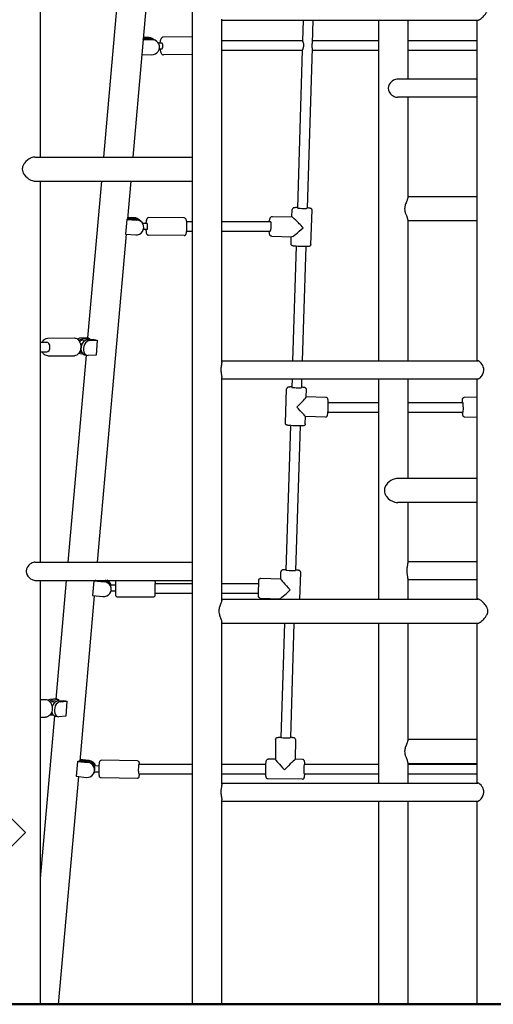
# Model space of a CAD drawing. Units: millimetres. Extents: x 217068 to 276468, y -4101 to 16899.
# Drawn here: x 254439 to 255225, y 769 to 2401 of the extents above; entities that cross this region are included whole.
import ezdxf

# ---------------------------------------------------------------- set-up
doc = ezdxf.new("R2010")
doc.units = ezdxf.units.MM
doc.header["$LTSCALE"] = 15
doc.layers.add('P001', color=131, linetype='Continuous')
doc.layers.add('P_7THICK', color=7, linetype='Continuous', lineweight=50)

msp = doc.modelspace()

# ---------------------------------------------------------------- linework, layer by layer
at = {"layer": 'P001'}
for p, q in [((254696.6, 2961.9, 0), (254644.4, 2369, 0)), ((254472.9, 2503.5, 0), (254472.9, 2173.5, 0)), ((254602.3, 2445.7, 0), (254578.4, 2173.5, 0)), ((254726, 2158.2, 0), (254726, 2441.5, 0)), ((254774.6, 1833.3, 0), (254774.6, 2402.2, 0)), ((254774.6, 2400.5, 0), (255199.9, 2400.5, 0)), ((254909.9, 2400.5, 0), (254908.8, 2366, 0)), ((254925.9, 2400.5, 0), (254924.7, 2361.9, 0)), ((255034.6, 2400.5, 0), (255034.6, 1835.5, 0)), ((255083.2, 2400.5, 0), (255083.2, 2302.5, 0)), ((255198.5, 1835.5, 0), (255198.5, 2400.5, 0)), ((254643.9, 2368.3, 0), (254641.7, 2343.7, 0)), ((254643.9, 2368.3, 0), (254660.5, 2367.6, 0)), ((254658.8, 2368.7, 0), (254644.4, 2369.2, 0)), ((254644.5, 2371, 0), (254655.6, 2370.5, 0)), ((254653.9, 2371.5, 0), (254644.6, 2371.9, 0)), ((254660.9, 2369, 0), (254659.2, 2370, 0)), ((254726, 2372.9, 0), (254677.5, 2372.2, 0)), ((254665.8, 2366.1, 0), (254664.1, 2367.1, 0)), ((254675.2, 2362.5, 0), (254669.5, 2362.4, 0)), ((254675.3, 2352.5, 0), (254670.9, 2352.5, 0)), ((254774.6, 2366.5, 0), (254908.8, 2366.5, 0)), ((254924.4, 2354.3, 0), (254916.1, 2088.5, 0)), ((254924.8, 2366.5, 0), (255034.6, 2366.5, 0)), ((255083.2, 2366.5, 0), (255198.5, 2366.5, 0)), ((254642.1, 2343.7, 0), (254627.1, 2173.5, 0)), ((254641.7, 2343.7, 0), (254658.3, 2343, 0)), ((254726, 2343.5, 0), (254677.9, 2342.9, 0)), ((254774.6, 2350.5, 0), (254908.3, 2350.5, 0)), ((254908.3, 2350.8, 0), (254900.1, 2089, 0)), ((254924.3, 2350.5, 0), (255034.6, 2350.5, 0)), ((255083.2, 2350.5, 0), (255198.5, 2350.5, 0)), ((255198.5, 2302.5, 0), (255066.8, 2302.5, 0)), ((255198.5, 2272.5, 0), (255066.8, 2272.5, 0)), ((255083.2, 2272.5, 0), (255083.2, 2106, 0)), ((254464.5, 2173.5, 0), (254726, 2173.5, 0)), ((254726, 768.5, 0), (254726, 2148.9, 0)), ((254464.5, 2133.5, 0), (254726, 2133.5, 0)), ((254472.9, 2133.5, 0), (254472.9, 1501.5, 0)), ((254574.8, 2133.5, 0), (254551.9, 1873.6, 0)), ((254623.6, 2133.5, 0), (254618.1, 2070.8, 0)), ((255198.5, 2107.5, 0), (255083.2, 2107.5, 0)), ((254858.6, 2075, 0), (254891.2, 2074.2, 0)), ((254891.1, 2074.2, 0), (254891.5, 2086.3, 0)), ((254922.5, 2028.4, 0), (254924.5, 2085.2, 0)), ((254616.8, 2070, 0), (254614.7, 2045.4, 0)), ((254616.8, 2070, 0), (254633.9, 2069, 0)), ((254632.9, 2069.9, 0), (254618.1, 2070.8, 0)), ((254618.2, 2072.5, 0), (254631.1, 2071.7, 0)), ((254630.1, 2072.7, 0), (254618.3, 2073.4, 0)), ((254638.8, 2068.4, 0), (254637.8, 2069.3, 0)), ((254641.6, 2065.6, 0), (254640.6, 2066.6, 0)), ((254650.7, 2063.4, 0), (254643.3, 2063.4, 0)), ((254712.3, 2072.6, 0), (254653.2, 2073.1, 0)), ((254716.3, 2066.5, 0), (254726, 2066.5, 0)), ((254774.6, 2066.5, 0), (254855.5, 2066.5, 0)), ((255083.2, 2069.1, 0), (255083.2, 1835.5, 0)), ((255198.5, 2067.5, 0), (255083.2, 2067.5, 0)), ((254615.8, 2045.3, 0), (254567.9, 1501.5, 0)), ((254614.7, 2045.4, 0), (254631.7, 2044.3, 0)), ((254650.6, 2053.4, 0), (254644.6, 2053.4, 0)), ((254712.1, 2043.2, 0), (254653, 2043.7, 0)), ((254716.3, 2050.5, 0), (254726, 2050.5, 0)), ((254774.6, 2050.5, 0), (254855.2, 2050.5, 0)), ((254857.9, 2042, 0), (254890.4, 2041.2, 0)), ((254889.6, 2029.5, 0), (254890, 2041.2, 0)), ((254898.1, 2025.5, 0), (254892.1, 1835.5, 0)), ((254914.1, 2025, 0), (254908.1, 1835.5, 0)), ((254472.9, 1866.5, 0), (254484, 1866.5, 0)), ((254485.6, 1873.2, 0), (254529.8, 1873.4, 0)), ((254552.7, 1873.7, 0), (254539.8, 1873, 0)), ((254539.9, 1863.7, 0), (254540, 1863.7, 0)), ((254543.8, 1872, 0), (254555, 1872.6, 0)), ((254545.2, 1869.4, 0), (254547.3, 1868.9, 0)), ((254562.4, 1870.7, 0), (254551.2, 1870.1, 0)), ((254555, 1872.6, 0), (254554.8, 1870.3, 0)), ((254555.2, 1869.1, 0), (254568, 1869.8, 0)), ((254568, 1869.8, 0), (254565.9, 1845.2, 0)), ((254472.9, 1850.5, 0), (254484.1, 1850.5, 0)), ((254549.4, 1845.1, 0), (254519.1, 1501.5, 0)), ((254537.4, 1848.2, 0), (254539.7, 1847.6, 0)), ((254540, 1853.7, 0), (254540, 1853.7, 0)), ((254540.3, 1850, 0), (254542.3, 1849.5, 0)), ((254541.7, 1847.4, 0), (254543.9, 1847.5, 0)), ((254547, 1845.7, 0), (254551, 1844.7, 0)), ((254565.9, 1845.2, 0), (254553, 1844.5, 0)), ((254485.7, 1843.8, 0), (254529.9, 1844, 0)), ((254774.6, 1835.5, 0), (255199.9, 1835.5, 0)), ((254774.6, 1438.9, 0), (254774.6, 1807.8, 0)), ((254774.6, 1805.5, 0), (255199.9, 1805.5, 0)), ((254891.2, 1805.5, 0), (254890.7, 1791.6, 0)), ((254907.2, 1805.5, 0), (254906.7, 1791.1, 0)), ((255034.6, 1805.5, 0), (255034.6, 1440.5, 0)), ((255083.2, 1805.5, 0), (255083.2, 1640.5, 0)), ((255198.5, 1440.5, 0), (255198.5, 1805.5, 0)), ((254880.4, 1732, 0), (254882.3, 1788.9, 0)), ((254914.8, 1775.8, 0), (254915.2, 1787.8, 0)), ((254947.6, 1775, 0), (254914.9, 1776, 0)), ((254951.3, 1766.5, 0), (255034.6, 1766.5, 0)), ((255083.2, 1766.5, 0), (255174.8, 1766.5, 0)), ((255177.6, 1775.3, 0), (255198.5, 1775.7, 0)), ((254950.8, 1750.5, 0), (255034.6, 1750.5, 0)), ((255083.2, 1750.5, 0), (255175.1, 1750.5, 0)), ((254913.3, 1730.9, 0), (254913.8, 1743, 0)), ((254946.6, 1742, 0), (254913.8, 1743, 0)), ((255178.3, 1742.3, 0), (255198.5, 1742.7, 0)), ((254888.7, 1728.1, 0), (254881.2, 1488.5, 0)), ((254904.7, 1727.6, 0), (254897.2, 1488, 0)), ((255198.5, 1640.5, 0), (255066.8, 1640.5, 0)), ((255198.5, 1600.5, 0), (255066.8, 1600.5, 0)), ((255083.2, 1600.5, 0), (255083.2, 1500.4, 0)), ((255198.5, 1502.5, 0), (255083.2, 1502.5, 0)), ((254464.5, 1501.5, 0), (254726, 1501.5, 0)), ((254872.4, 1473.9, 0), (254872.8, 1485.8, 0)), ((254464.5, 1471.5, 0), (254726, 1471.5, 0)), ((254472.9, 1471.5, 0), (254472.9, 768.5, 0)), ((254516.5, 1471.5, 0), (254499.1, 1274.7, 0)), ((254562.3, 1470.8, 0), (254560.1, 1446.2, 0)), ((254562.3, 1470.8, 0), (254579.6, 1469.3, 0)), ((254579.7, 1470.2, 0), (254564.6, 1471.5, 0)), ((254565.3, 1471.5, 0), (254565.2, 1471.4, 0)), ((254839.4, 1475, 0), (254872.4, 1473.9, 0)), ((254904.3, 1440.5, 0), (254905.8, 1484.7, 0)), ((255083.2, 1474.7, 0), (255083.2, 1440.5, 0)), ((255198.5, 1472.5, 0), (255083.2, 1472.5, 0)), ((254598.5, 1463.6, 0), (254589.6, 1463.7, 0)), ((254598.5, 1453.6, 0), (254590.6, 1453.7, 0)), ((254591, 1456, 0), (254591.1, 1456.9, 0)), ((254663.7, 1466.5, 0), (254726, 1466.5, 0)), ((254774.6, 1466.5, 0), (254836.1, 1466.5, 0)), ((254563, 1445.9, 0), (254538.8, 1171.8, 0)), ((254560.1, 1446.2, 0), (254577.5, 1444.6, 0)), ((254661.1, 1443.9, 0), (254601.1, 1443.9, 0)), ((254663.7, 1450.5, 0), (254726, 1450.5, 0)), ((254774.6, 1450.5, 0), (254835.6, 1450.5, 0)), ((254774.6, 1440.5, 0), (255199.9, 1440.5, 0)), ((254838.3, 1442, 0), (254871.3, 1440.9, 0)), ((254871.3, 1440.5, 0), (254871.3, 1440.9, 0)), ((254774.6, 1133.3, 0), (254774.6, 1402.2, 0)), ((254774.6, 1400.5, 0), (255199.9, 1400.5, 0)), ((254878.5, 1400.5, 0), (254872.5, 1210.9, 0)), ((254894.5, 1400.5, 0), (254888.5, 1210.8, 0)), ((255034.6, 1400.5, 0), (255034.6, 1135.5, 0)), ((255083.2, 1400.5, 0), (255083.2, 1206, 0)), ((255198.5, 1135.5, 0), (255198.5, 1400.5, 0)), ((254472.9, 1273.9, 0), (254481.3, 1274.1, 0)), ((254500.7, 1274.9, 0), (254489, 1273.9, 0)), ((254493.5, 1272.9, 0), (254503.6, 1273.8, 0)), ((254503.6, 1273.8, 0), (254503.4, 1271.3, 0)), ((254494.6, 1270.4, 0), (254498, 1269.6, 0)), ((254511.8, 1272, 0), (254501.7, 1271.1, 0)), ((254506.1, 1270.1, 0), (254517.7, 1271.1, 0)), ((254517.7, 1271.1, 0), (254515.6, 1246.5, 0)), ((254496.7, 1247, 0), (254472.9, 977.1, 0)), ((254472.9, 1244.5, 0), (254481.9, 1244.7, 0)), ((254489.5, 1248.5, 0), (254489.7, 1248.4, 0)), ((254491.1, 1250.7, 0), (254493.6, 1250.1, 0)), ((254491.3, 1248.3, 0), (254494.7, 1248.6, 0)), ((254497.9, 1246.6, 0), (254502.3, 1245.6, 0)), ((254515.6, 1246.5, 0), (254503.9, 1245.5, 0)), ((254863.8, 1207.9, 0), (254863.7, 1174.9, 0)), ((254896.8, 1207.8, 0), (254896.7, 1174.8, 0)), ((255198.5, 1207.5, 0), (255083.2, 1207.5, 0)), ((254534.9, 1171.2, 0), (254532.7, 1146.6, 0)), ((254534.9, 1171.2, 0), (254552.2, 1169.5, 0)), ((254552.7, 1170.4, 0), (254537.7, 1171.9, 0)), ((254554.2, 1172.8, 0), (254539, 1174.3, 0)), ((254539, 1173.4, 0), (254553.7, 1171.9, 0)), ((254571.1, 1163.6, 0), (254562.6, 1163.7, 0)), ((254634.5, 1172.5, 0), (254574.7, 1173.3, 0)), ((254636.9, 1166.5, 0), (254726, 1166.5, 0)), ((254774.6, 1166.5, 0), (254847.8, 1166.5, 0)), ((254863.7, 1175.1, 0), (254851.9, 1175.2, 0)), ((254908.6, 1174.7, 0), (254896.7, 1174.8, 0)), ((254911.5, 1166.5, 0), (255034.6, 1166.5, 0)), ((255083.2, 1169.1, 0), (255083.2, 1135.5, 0)), ((255198.5, 1167.5, 0), (255083.2, 1167.5, 0)), ((255083.2, 1166.5, 0), (255198.5, 1166.5, 0)), ((254536.6, 1146.2, 0), (254503.3, 768.5, 0)), ((254532.7, 1146.6, 0), (254550, 1144.9, 0)), ((254561.7, 1150.5, 0), (254562.2, 1151.4, 0)), ((254563.2, 1153, 0), (254563.7, 1153.7, 0)), ((254571, 1153.6, 0), (254563.3, 1153.7, 0)), ((254634.1, 1143.1, 0), (254574.3, 1143.9, 0)), ((254636.7, 1150.5, 0), (254726, 1150.5, 0)), ((254774.6, 1150.5, 0), (254847.7, 1150.5, 0)), ((254911.4, 1150.5, 0), (255034.6, 1150.5, 0)), ((255083.2, 1150.5, 0), (255198.5, 1150.5, 0)), ((254774.6, 1135.5, 0), (255199.9, 1135.5, 0)), ((254908.4, 1141.7, 0), (254851.6, 1142.2, 0)), ((254774.6, 768.5, 0), (254774.6, 1107.8, 0)), ((254774.6, 1105.5, 0), (255199.9, 1105.5, 0)), ((255034.6, 1105.5, 0), (255034.6, 768.5, 0)), ((255083.2, 1105.5, 0), (255083.2, 768.5, 0)), ((255198.5, 768.5, 0), (255198.5, 1105.5, 0)), ((254448.6, 1053.5, 0), (254424.3, 1077.8, 0)), ((254424.3, 1029.2, 0), (254448.6, 1053.5, 0))]:
    msp.add_line(p, q, dxfattribs=at)
at = {"layer": 'P001', "elevation": 0}
for points in [[(255199.9, 2400.5, 0.034787), (255200.2, 2400.6, 0.0483), (255201.1, 2400.8, 0.031832), (255202, 2401.2, 0.032045), (255203.8, 2402.2, 0.034087), (255207, 2404.7, 0.048528), (255212.2, 2410.3, 0.052783), (255214.9, 2414.7, 0.068359), (255216.1, 2418.5, 0.115314), (255215.8, 2424, 0.064454), (255213.9, 2428.2, 0.035233), (255211.5, 2431.6, 0.058578), (255205, 2438, 0.023364), (255203.2, 2439.3, 0.022114), (255202, 2439.9, 0.031831), (255201.1, 2440.3, 0.062254), (255200, 2440.5, 0.016812), (255199.9, 2440.5)], [(254677.5, 2372.2, 0.144444), (254675.5, 2371.6, 0.067519), (254674.6, 2370.8, 0.052724), (254673.8, 2369.7, 0.013864), (254673.6, 2369.3, 0.028404), (254673, 2368, 0.02207), (254672.6, 2366.6, 0.020276), (254672.2, 2364.6, 0.016936), (254671.9, 2362.5)], [(254672, 2352.5, 0.020206), (254672.5, 2349.9, 0.026111), (254673.1, 2347.7, 0.017971), (254673.4, 2346.7, 0.059112), (254674.5, 2344.8, 0.074322), (254675.5, 2343.6, 0.168329), (254677.9, 2342.9)], [(254908.8, 2366, 0.04396), (254908.8, 2365.8, 0.023828), (254908.9, 2365.5, 0.013632), (254909, 2365.1, 0.011845), (254909.4, 2363.9, -0.006391), (254909.7, 2362.9, -0.028582), (254910.3, 2360.9, -0.058304), (254910.5, 2358, -0.065828), (254910, 2355, -0.018929), (254909.6, 2353.9, -0.01281), (254909.2, 2353, -0.005961), (254908.7, 2351.8, 0.016811), (254908.4, 2351.2, 0.025336), (254908.3, 2351, 0.057783), (254908.3, 2350.8)], [(254924.4, 2354.3, 0.005954), (254924.4, 2355.2, -0.001065), (254924.4, 2356.6, -0.005475), (254924.5, 2358.1, -0.005723), (254924.5, 2359.5, -0.000833), (254924.6, 2361, 0.005665), (254924.7, 2361.9)], [(255066.8, 2302.5, 0.120352), (255059.7, 2300.7, 0.151754), (255052.5, 2293.7, 0.253323), (255052.5, 2281.4, 0.108927), (255057.1, 2276, 0.138641), (255065.4, 2272.6, 0.025118), (255066.8, 2272.5)], [(254464.5, 2173.5, 0.045632), (254462.1, 2173.3, 0.05651), (254458.1, 2172.1, 0.128301), (254447.2, 2163.4, 0.055123), (254444.8, 2159.5, 0.07621), (254443.6, 2155, 0.027072), (254443.5, 2153.5)], [(254726, 2148.9), (254726, 2148.9, 0.003813), (254726, 2158.2)], [(254443.5, 2153.5, 0.080859), (254444.3, 2149.1, 0.063378), (254446.3, 2144.9, 0.138662), (254457.7, 2135.2, 0.054261), (254461.7, 2133.9, 0.050358), (254464.5, 2133.5)], [(255083.2, 2106, -0.032439), (255083.2, 2105.4, -0.030916), (255082.9, 2104.2, -0.017716), (255082.5, 2102.9, -0.011216), (255081.8, 2100.9, 0.000755), (255080.5, 2097.5, 0.016556), (255079.3, 2094.2, 0.026425), (255078.6, 2091.3, 0.048145), (255078.2, 2087.5, 0.048916), (255078.6, 2083.7, 0.026416), (255079.3, 2080.9, 0.011958), (255080, 2078.9, 0.006698), (255081, 2076.4, -0.007489), (255082.2, 2073.1, -0.016896), (255082.8, 2071.3, -0.02385), (255083.1, 2070.1, -0.026319), (255083.2, 2069.4, -0.015549), (255083.2, 2069.1)], [(254853.6, 2066.5, -0.015154), (254854, 2068.9, -0.012553), (254854.3, 2070.4, -0.013564), (254854.5, 2071.2, -0.03501), (254855, 2072.4, -0.025618), (254855.4, 2073.1, -0.118317), (254856.8, 2074.5, -0.139457), (254858.6, 2075)], [(254900.1, 2089.7, 0.004568), (254898.2, 2089.7, 0.010772), (254895.7, 2089.5, 0.014437), (254895, 2089.5, 0.028884), (254894, 2089.3, 0.021007), (254893.7, 2089.2, 0.03586), (254893.3, 2089, 0.02373), (254892.9, 2088.8, 0.248671), (254891.5, 2086.3)], [(254924.5, 2085.2, 0.277007), (254922.9, 2088, 0.038067), (254922.4, 2088.2, 0.030149), (254921.9, 2088.4, 0.02403), (254921, 2088.6, 0.008945), (254920.4, 2088.7, 0.008434), (254919.1, 2088.9, 0.006166), (254917.4, 2089.1, 0.002947), (254916.1, 2089.2)], [(254653.2, 2073.1, 0.196098), (254651.1, 2072.2, 0.048947), (254650.7, 2071.7, 0.060231), (254650.1, 2070.5, 0.014335), (254649.9, 2070, 0.020941), (254649.5, 2068.9, 0.018817), (254649.2, 2067.3, 0.016228), (254648.8, 2064.6, 0.005892), (254648.7, 2063.4)], [(254712.1, 2043.2, 0.203281), (254714.2, 2044.1, 0.065912), (254714.9, 2045, 0.033866), (254715.2, 2045.7, 0.026015), (254715.6, 2046.7, 0.02834), (254716.1, 2048.8, 0.013348), (254716.4, 2050.8, 0.015607), (254716.7, 2054.2, 0.02955), (254716.7, 2062.7, 0.016487), (254716.4, 2065.9, 0.021673), (254716, 2068.2, 0.037356), (254715.4, 2070.1, 0.081207), (254714.6, 2071.5, 0.219981), (254712.3, 2072.6)], [(254648.7, 2053.4, 0.014376), (254648.9, 2050.6, 0.01356), (254649.2, 2048.8, 0.016584), (254649.4, 2047.6, 0.028874), (254649.9, 2046.2, 0.0805), (254650.7, 2044.8, 0.142346), (254652.1, 2043.8, 0.078214), (254653, 2043.7)], [(254857.9, 2042, -0.185424), (254855.5, 2042.9, -0.054089), (254855, 2043.6, -0.054648), (254854.4, 2044.7, -0.015119), (254854.2, 2045.2, -0.025761), (254853.8, 2046.5, -0.014069), (254853.6, 2047.6, -0.017249), (254853.3, 2049.8, -0.003872), (254853.2, 2050.5)], [(254922.5, 2028.4, -0.288078), (254920.7, 2025.6, -0.055806), (254919.7, 2025.3, -0.023698), (254918.8, 2025.2, -0.012379), (254917.4, 2025.1, -0.007468), (254915.7, 2025, -0.008653), (254911.2, 2025, -0.015578), (254898.3, 2025.5, -0.007836), (254895.3, 2025.8, -0.006635), (254893.7, 2025.9, -0.027143), (254892.5, 2026.2, -0.023885), (254891.7, 2026.4, -0.038541), (254891.2, 2026.6, -0.032883), (254890.8, 2026.9, -0.24314), (254889.6, 2029.5)], [(254476.6, 1866.5, -0.046224), (254477.9, 1868.9, -0.09059), (254480.8, 1871.7, -0.142178), (254485.4, 1873.2, -0.005612), (254485.6, 1873.2)], [(254529.8, 1873.4, -0.162848), (254535, 1871.6, -0.061281), (254537, 1869.7, -0.056477), (254538.7, 1867.1, -0.065836), (254540.2, 1862.8, -0.117747), (254539.9, 1853.4, -0.068631), (254538.1, 1849.2, -0.128597), (254534.1, 1845.2, -0.130439), (254529.9, 1844)], [(254540.6, 1863.7, 0.02976), (254540.3, 1863.7, 0.02676), (254540.1, 1863.7, 0.00721), (254540, 1863.7)], [(254542, 1862.3, 0.033024), (254541.9, 1862.7, 0.04121), (254541.6, 1863, 0.155932), (254540.6, 1863.7)], [(254485.7, 1843.8, -0.134496), (254481.4, 1845, -0.090329), (254478.4, 1847.6, -0.048901), (254476.9, 1849.8, -0.012641), (254476.6, 1850.5)], [(254540, 1853.7, 0.052323), (254540.4, 1853.8, 0.099014), (254540.9, 1854)], [(254774.6, 1833.3, -0.012576), (254774.5, 1832.7, -0.01623), (254774.4, 1831.6, -0.008473), (254774.3, 1830.3, -0.001341), (254773.9, 1827.9, 0.00485), (254773.6, 1826.2, 0.014078), (254773.3, 1823.4, 0.04517), (254773.4, 1816.7, 0.012295), (254773.8, 1814, 0.003279), (254774.1, 1811.6, -0.004752), (254774.4, 1810.2, -0.012077), (254774.5, 1808.9, -0.020415), (254774.6, 1807.8)], [(255199.9, 1805.5, 0.034491), (255200.1, 1805.6, 0.051987), (255200.7, 1805.7, 0.036776), (255201.3, 1806, 0.038868), (255202.4, 1806.7, 0.03517), (255204.1, 1808.1, 0.085894), (255208.2, 1814.1, 0.204979), (255208.7, 1825.6, 0.119699), (255203.2, 1833.7, 0.029731), (255202.1, 1834.6, 0.026695), (255201.3, 1835.1, 0.036776), (255200.7, 1835.4, 0.066541), (255200, 1835.5, 0.016788), (255199.9, 1835.5)], [(254890.8, 1792.3, 0.006253), (254888.4, 1792.2, 0.007307), (254886.9, 1792.1, -0.005895), (254886.5, 1792.1, 0.006453), (254886, 1792.1, 0.023498), (254885.5, 1792, 0.030191), (254884.9, 1791.9, 0.021065), (254884.3, 1791.7, 0.048006), (254883.7, 1791.4, 0.105571), (254882.7, 1790.4, 0.129566), (254882.3, 1788.9)], [(254915.2, 1787.8, 0.276927), (254913.7, 1790.6, 0.036178), (254913.3, 1790.8, 0.027438), (254912.8, 1791, 0.029355), (254911.7, 1791.2, 0.00945), (254911.2, 1791.3, 0.005435), (254910.3, 1791.4, 0.006309), (254908.7, 1791.6, 0.00476), (254906.8, 1791.7)], [(254946.6, 1742, 0.268942), (254949.4, 1743.6, 0.050811), (254949.8, 1744.4, 0.039402), (254950.2, 1745.7, 0.014017), (254950.4, 1746.8, 0.010458), (254950.6, 1748.6, 0.010385), (254951, 1751.9, 0.022011), (254951.3, 1764.9, 0.009669), (254951.2, 1768.2, 0.010826), (254951.1, 1770, 0.017822), (254950.9, 1771.5, 0.035364), (254950.6, 1772.7, 0.125077), (254949.6, 1774.2, 0.174785), (254947.6, 1775)], [(255173.9, 1766.5, -0.006032), (255174, 1768.5, -0.008731), (255174.1, 1770.2, -0.001235), (255174.2, 1771.3, -0.010172), (255174.2, 1771.7, -0.057935), (255174.6, 1773, -0.013426), (255174.7, 1773.3, -0.06693), (255175.3, 1774.2, -0.212029), (255177.6, 1775.3)], [(255178.3, 1742.3, -0.263632), (255175.5, 1743.8, -0.044498), (255175.2, 1744.4, -0.037871), (255174.9, 1745.4, -0.009581), (255174.8, 1745.8, -0.01331), (255174.6, 1747.1, -0.00672), (255174.4, 1748.1, -0.007284), (255174.3, 1749.9, -0.001957), (255174.2, 1750.5)], [(254913.3, 1730.9, -0.268499), (254911.7, 1728.3, -0.06061), (254910.8, 1728, -0.03298), (254909.6, 1727.8, -0.013896), (254908.2, 1727.7, -0.009596), (254905.4, 1727.6, -0.005915), (254902, 1727.6, -0.014688), (254889.1, 1728.1, -0.007372), (254886.1, 1728.4, -0.006964), (254884.5, 1728.5, -0.015109), (254883.6, 1728.7, -0.049977), (254882.7, 1728.9, -0.025484), (254882.1, 1729.2, -0.053459), (254881.5, 1729.6, -0.23122), (254880.4, 1732)], [(255066.8, 1640.5, 0.097607), (255058.8, 1638.9, 0.147814), (255047.4, 1629.5, 0.084319), (255044.9, 1624, 0.149227), (255045.4, 1615.6, 0.077892), (255048.3, 1610.3, 0.164042), (255061.8, 1601.2, 0.062533), (255066.8, 1600.5)], [(254464.5, 1501.5, 0.065797), (254461.8, 1501.2, 0.070738), (254458.1, 1499.5, 0.130406), (254451.8, 1493, 0.102701), (254450.2, 1487.6, 0.02157), (254450.1, 1486.5)], [(254450.1, 1486.5, 0.106098), (254451.3, 1481.1, 0.174628), (254459.7, 1472.7, 0.056278), (254462.4, 1471.8, 0.050813), (254464.5, 1471.5)], [(254881.2, 1489.2, 0.004612), (254879.4, 1489.2, 0.010631), (254877, 1489, 0.014867), (254876.3, 1489, 0.033746), (254875.1, 1488.7, 0.034157), (254874.8, 1488.6, 0.034733), (254874.2, 1488.3, 0.246244), (254872.8, 1485.8)], [(254905.8, 1484.7, 0.270704), (254904.3, 1487.5, 0.045245), (254903.7, 1487.7, 0.029945), (254903.2, 1487.9, 0.024178), (254902.3, 1488.1, 0.008673), (254901.7, 1488.2, 0.008546), (254900.3, 1488.4, 0.006096), (254898.5, 1488.6, 0.002924), (254897.2, 1488.7)], [(255083.2, 1500.4, -0.013485), (255083.2, 1499.9, -0.017097), (255083.1, 1498.7, -0.00895), (255082.9, 1497.4, -0.001407), (255082.5, 1495.1, 0.005136), (255082.2, 1493.3, 0.014928), (255081.9, 1490.5, 0.048201), (255082, 1483.6, 0.012997), (255082.3, 1480.9, 0.003499), (255082.8, 1478.4, -0.005077), (255083, 1477, -0.012584), (255083.1, 1475.8, -0.021687), (255083.2, 1474.7)], [(254601.1, 1443.9, -0.38461), (254598.7, 1446.2, -0.022255), (254598.6, 1447.3, -0.003698), (254598.6, 1449.9, -0.002748), (254598.5, 1458.4, -0.002656), (254598.6, 1467, -0.003432), (254598.6, 1469.8, -0.014173), (254598.7, 1470.9, -0.046479), (254598.8, 1471.5)], [(254663.6, 1471.5, -0.048137), (254663.7, 1471, -0.012008), (254663.7, 1470.8, -0.007269), (254663.7, 1470.5, -0.004159), (254663.7, 1470.1, -0.002943), (254663.8, 1469, -0.001643), (254663.8, 1467.5, -0.000678), (254663.8, 1466.5)], [(254838.3, 1442, -0.394025), (254835.4, 1444.9, -0.016196), (254835.5, 1447.7, -0.001179), (254835.8, 1458.6, -0.001179), (254836.2, 1469.5, -0.018426), (254836.3, 1472.3, -0.393778), (254839.4, 1475)], [(254663.8, 1450.5, -0.002173), (254663.7, 1448, -0.004949), (254663.7, 1446.7, -0.005861), (254663.7, 1446.3, -0.024213), (254663.6, 1446, -0.014356), (254663.6, 1445.8, -0.023358), (254663.5, 1445.5, -0.047019), (254663.4, 1445.2, -0.276272), (254661.1, 1443.9)], [(254774.6, 1438.9, -0.030755), (254774.5, 1438.2, -0.029831), (254774.3, 1437.1, -0.017151), (254773.9, 1435.8, -0.010924), (254773.2, 1433.8, 0.001045), (254772, 1430.4, 0.016431), (254770.9, 1427.1, 0.025515), (254770.2, 1424.3, 0.095154), (254770.2, 1416.8, 0.030633), (254771.1, 1413.3, 0.006926), (254771.5, 1411.9, 0.006812), (254772.4, 1409.5, -0.007106), (254773.6, 1406.2, -0.021912), (254774.3, 1404, -0.027553), (254774.5, 1402.8, -0.030755), (254774.6, 1402.2)], [(255199.9, 1400.5, 0.034787), (255200.2, 1400.6, 0.0483), (255201.1, 1400.8, 0.031832), (255202, 1401.2, 0.032045), (255203.8, 1402.2, 0.034087), (255207, 1404.7, 0.048528), (255212.2, 1410.3, 0.052783), (255214.9, 1414.7, 0.068359), (255216.1, 1418.5, 0.115314), (255215.8, 1424, 0.064454), (255213.9, 1428.2, 0.035233), (255211.5, 1431.6, 0.058578), (255205, 1438, 0.023364), (255203.2, 1439.3, 0.022114), (255202, 1439.9, 0.031831), (255201.1, 1440.3, 0.062254), (255200, 1440.5, 0.016812), (255199.9, 1440.5)], [(254481.3, 1274.1, -0.171308), (254487.6, 1271.9, -0.064115), (254489.9, 1269.7, -0.076075), (254492.1, 1265.7, -0.16904), (254492.4, 1253.6, -0.075301), (254490.3, 1249.5, -0.137387), (254485.5, 1245.5, -0.096123), (254481.9, 1244.7)], [(254493.2, 1262.7, 0.046383), (254492.9, 1263.4, 0.025361), (254492.8, 1263.6)], [(254863.8, 1207.9, -0.274127), (254865.4, 1210.6, -0.040248), (254865.9, 1210.8, -0.023643), (254866.2, 1210.9, -0.032924), (254867.1, 1211.1, -0.010508), (254868.1, 1211.2, -0.005758), (254869, 1211.3, -0.005752), (254870.6, 1211.4, -0.004173), (254872.5, 1211.5)], [(254888.5, 1211.4, -0.005545), (254890.9, 1211.3, -0.004142), (254891.8, 1211.2, 0.002268), (254893, 1211.1, -0.014901), (254893.5, 1211, -0.03244), (254894.2, 1210.9, -0.013987), (254894.6, 1210.8, -0.05356), (254895.4, 1210.4, -0.080661), (254896.1, 1209.7, -0.167032), (254896.8, 1207.8)], [(255083.2, 1206, -0.032436), (255083.2, 1205.4, -0.030919), (255082.9, 1204.2, -0.017709), (255082.5, 1202.9, -0.011219), (255081.8, 1200.9, 0.000753), (255080.5, 1197.5, 0.01655), (255079.3, 1194.2, 0.026416), (255078.6, 1191.3, 0.048134), (255078.2, 1187.5, 0.048926), (255078.6, 1183.8, 0.026425), (255079.3, 1180.9, 0.011961), (255080, 1178.9, 0.006696), (255081, 1176.4, -0.007492), (255082.2, 1173.1, -0.016899), (255082.8, 1171.3, -0.023848), (255083.1, 1170.1, -0.02632), (255083.2, 1169.4, -0.01555), (255083.2, 1169.1)], [(254574.3, 1143.9, -0.243019), (254572.2, 1145, -0.070993), (254571.7, 1145.9, -0.043123), (254571.4, 1147.5, -0.015742), (254571.2, 1148.9, -0.013842), (254571, 1152.7, -0.022316), (254571.2, 1164.5, -0.00983), (254571.4, 1167.4, -0.010054), (254571.6, 1169.1, -0.034966), (254572, 1171, -0.063829), (254572.4, 1171.9, -0.26623), (254574.7, 1173.3)], [(254634.5, 1172.5, -0.229971), (254636.5, 1171.4, -0.045295), (254636.8, 1171, -0.043284), (254637.1, 1170.4, -0.028129), (254637.3, 1169.7, -0.015453), (254637.4, 1168.9, -0.00804), (254637.5, 1168.2, -0.008773), (254637.6, 1167, -0.002445), (254637.7, 1166.5)], [(254851.6, 1142.2, -0.24463), (254849, 1143.5, -0.071056), (254848.5, 1144.6, -0.03942), (254848.2, 1146, -0.013978), (254848, 1147.1, -0.010468), (254847.8, 1148.9, -0.010381), (254847.6, 1152.2, -0.022004), (254847.7, 1165.2, -0.009665), (254848, 1168.5, -0.010823), (254848.2, 1170.3, -0.017837), (254848.4, 1171.8, -0.035278), (254848.8, 1172.9, -0.125036), (254849.8, 1174.4, -0.174805), (254851.9, 1175.2)], [(254912.5, 1166.5, 0.006618), (254912.4, 1168.4, 0.006278), (254912.3, 1169.4, 0.008459), (254912.2, 1170.4, 0.01149), (254912, 1171.2, 0.03448), (254911.7, 1172.4, 0.044852), (254911.4, 1173, 0.0813), (254910.7, 1173.9, 0.184638), (254908.6, 1174.7)], [(254637.6, 1150.5, -0.00669), (254637.4, 1148.8, -0.005731), (254637.3, 1147.8, -0.014379), (254637.1, 1146.5, -0.023591), (254636.9, 1145.4, -0.064352), (254636.4, 1144.4, -0.058045), (254636, 1143.8, -0.19862), (254634.1, 1143.1)], [(254908.4, 1141.7, 0.236628), (254910.9, 1143, 0.035757), (254911.2, 1143.4, 0.047365), (254911.5, 1144.1, 0.03238), (254911.8, 1145.2, 0.013347), (254911.9, 1145.8, 0.007302), (254912.1, 1146.8, 0.006807), (254912.2, 1147.9, 0.007644), (254912.4, 1149.8, 0.002146), (254912.4, 1150.5)], [(254774.6, 1133.3, -0.012576), (254774.5, 1132.7, -0.01623), (254774.4, 1131.6, -0.008473), (254774.3, 1130.3, -0.001341), (254773.9, 1127.9, 0.00485), (254773.6, 1126.2, 0.014078), (254773.3, 1123.4, 0.04517), (254773.4, 1116.7, 0.012295), (254773.8, 1114, 0.003279), (254774.1, 1111.6, -0.004752), (254774.4, 1110.2, -0.012077), (254774.5, 1108.9, -0.020415), (254774.6, 1107.8)], [(255199.9, 1105.5, 0.034491), (255200.1, 1105.6, 0.051987), (255200.7, 1105.7, 0.036776), (255201.3, 1106, 0.038868), (255202.4, 1106.7, 0.035171), (255204.1, 1108.1, 0.085895), (255208.2, 1114.1, 0.204979), (255208.7, 1125.6, 0.119699), (255203.2, 1133.7, 0.029731), (255202.1, 1134.6, 0.026695), (255201.3, 1135.1, 0.036776), (255200.7, 1135.4, 0.066541), (255200, 1135.5, 0.016788), (255199.9, 1135.5)]]:
    msp.add_lwpolyline(points, format="xyb", dxfattribs=at)
at = {"layer": 'P001'}
for centre, major_axis, ratio, start_param, end_param in [((254620.2, 2371.1, 0), (24.2, -2.1), 0.150384, -0.189617, 0), ((254652.8, 2359.2, 0), (6.4, 10.7), 0.943485, 0, 0.470983), ((254654.6, 2358.2, 0), (-6.4, -10.7), 0.943485, 2.986413, 3.612576), ((254659.4, 2355.3, 0), (-6.4, -10.7), 0.943485, 0.470983, 3.612576), ((254657.7, 2356.3, 0), (6.4, 10.7), 0.943485, 0, 0.470983), ((254675.3, 2357.5, 0), (-0.06, 5), 0.287142, 3.141593, 6.283185), ((254907, 2057.3, 0), (-15.9, 16.8), 0.055124, 4.596234, 6.228689), ((254908.1, 2088.8, 0), (-8, 0.27), 0.060729, 0.000139, 3.002189), ((254908.1, 2088.8, 0), (-8, 0.27), 0.060729, 3.002189, 3.141732), ((254593.9, 2073.1, 0), (24.2, -2.1), 0.150384, -0.311791, -0.047129), ((254629, 2060.4, 0), (8.75, 8.93), 0.972444, 0, 0.701088), ((254630, 2059.4, 0), (-8.75, -8.93), 0.972444, 3.03591, 3.842681), ((254632.8, 2056.7, 0), (-8.75, -8.93), 0.972444, 0.701088, 3.842681), ((254631.8, 2057.6, 0), (8.75, 8.93), 0.972444, 0, 0.701088), ((254650.6, 2058.4, 0), (0.04, 5), 0.170033, 3.141593, 6.283185), ((254855.4, 2058.5, 0), (0.19, 8), 0.169467, 3.145526, 6.287118), ((254907, 2057.3, 0), (16.9, 16), 0.115465, 3.257747, 4.766885), ((254484, 1858.5, 0), (-0.03, 8), 0.676318, 3.138942, 6.280534), ((254538.7, 1860.7, 0), (3.1, 12.1), 0.725605, 0.220324, 0.711087), ((254542.7, 1859.7, 0), (-3.1, -12.1), 0.725605, -2.921269, -2.225128), ((254542.7, 1859.7, 0), (-2.46, -9.69), 0.725605, 3.141593, 4.052092), ((254550.1, 1857.8, 0), (3.1, 12.1), 0.725605, 0.220324, 3.141593), ((254554.1, 1856.8, 0), (-3.1, -12.1), 0.725605, -2.921269, 0.220324), ((254576.2, 1872.5, 0), (-24.2, 2.1), 0.150384, 0.253696, 0.518358), ((254576.2, 1872.5, 0), (-24.2, 2.1), 0.150384, 0.97499, 1.239651), ((254542.7, 1859.7, 0), (-3.1, -12.1), 0.725605, -0.243968, 0.220324), ((254542.7, 1859.7, 0), (-2.46, -9.69), 0.725605, -0.211848, 0), ((254898.7, 1791.4, 0), (-8, 0.27), 0.057257, 0.000113, 0.54279), ((254898.7, 1791.4, 0), (-8, 0.27), 0.057257, 0.54279, 3.141706), ((254897.8, 1759.9, 0), (-17, -16), 0.072523, 1.586047, 3.068831), ((255175, 1758.5, 0), (-0.16, 8), 0.081156, -0.251922, -0.001672), ((255175, 1758.5, 0), (-0.16, 8), 0.081156, 3.139921, 6.031263), ((254897.8, 1759.9, 0), (15.9, -17), 0.015329, 0.015251, 1.498035), ((254889.2, 1488.3, 0), (-8, 0.27), 0.060729, 0.000139, 1.20532), ((254889.2, 1488.3, 0), (-8, 0.27), 0.060729, 1.20532, 3.141732), ((254541.1, 1474.4, 0), (24.2, -2.1), 0.150384, -0.491559, -0.226898), ((254578.6, 1457.9, 0), (-12.5, 1), 0.988627, 3.141593, 4.703066), ((254578.7, 1459.5, 0), (12.5, -1), 0.988627, 0.422569, 1.423208), ((254578.8, 1460.4, 0), (-12.5, 1), 0.988627, 3.48779, 4.344359), ((254888.3, 1456.8, 0), (15.9, -17), 0.032328, -3.109268, -1.542354), ((254578.5, 1457, 0), (12.5, -1), 0.988627, -1.580119, 1.561474), ((254663.7, 1458.5, 0), (0.01, 8), 0.01171, 0.000017, 3.14161), ((254888.3, 1456.8, 0), (17, 15.9), 0.028456, 3.170035, 4.680065), ((254488, 1261.6, 0), (2.7, 12.2), 0.650143, 0.199238, 0.551163), ((254523.5, 1274.2, 0), (-24.2, 2.1), 0.150384, 0.360161, 0.624823), ((254492.4, 1260.6, 0), (-2.7, -12.2), 0.650143, -2.942355, -2.390777), ((254492.4, 1260.6, 0), (-2.17, -9.76), 0.650143, 3.141593, 3.798412), ((254500.6, 1258.8, 0), (2.7, 12.2), 0.650143, 0.199238, 1.440594), ((254505, 1257.8, 0), (-2.7, -12.2), 0.650143, -2.942355, 0.199238), ((254523.5, 1274.2, 0), (-24.2, 2.1), 0.150384, 1.081455, 1.346116), ((254492.4, 1260.6, 0), (-2.7, -12.2), 0.650143, -0.023309, 0.199238), ((254500.6, 1258.8, 0), (2.7, 12.2), 0.650143, 2.139512, 3.141593), ((254880.5, 1210.9, 0), (-8, 0.03), 0.050361, -0.001398, 1.047243), ((254880.5, 1210.9, 0), (-8, 0.03), 0.050361, 1.047243, 3.140195), ((254514.7, 1175, 0), (24.2, -2.1), 0.150384, -0.570099, -0.305438), ((254551.1, 1157.2, 0), (10.6, -6.7), 0.985689, -1.101964, 2.039629), ((254551.6, 1158.1, 0), (-10.6, 6.7), 0.985689, 3.141593, 5.181221), ((254552.6, 1159.6, 0), (10.6, -6.7), 0.985689, 0.903321, 2.039629), ((254553.2, 1160.5, 0), (-10.6, 6.7), 0.985689, 3.971673, 5.181221), ((254636.8, 1158.5, 0), (0.1, 8), 0.088979, 0.001152, 3.142745), ((254880.1, 1158.4, 0), (-16.4, 16.6), 0.069077, 0.069273, 1.552119), ((254880.1, 1158.4, 0), (-16.6, -16.4), 0.018762, -3.122916, -1.501523), ((254911.5, 1158.5, 0), (0.06, 8), 0.087723, 0.000709, 1.902332), ((254552.6, 1159.6, 0), (10.6, -6.7), 0.985689, -0.07532, 0.06895), ((254911.5, 1158.5, 0), (0.06, 8), 0.087723, 1.902332, 3.142302)]:
    msp.add_ellipse(centre, major_axis=major_axis, ratio=ratio, start_param=start_param, end_param=end_param, dxfattribs=at)
at = {"layer": 'P_7THICK'}
msp.add_line((247887.5, 768.8, 0), (262479.6, 768.8, 0), dxfattribs=at)

doc.saveas('drawing.dxf')
